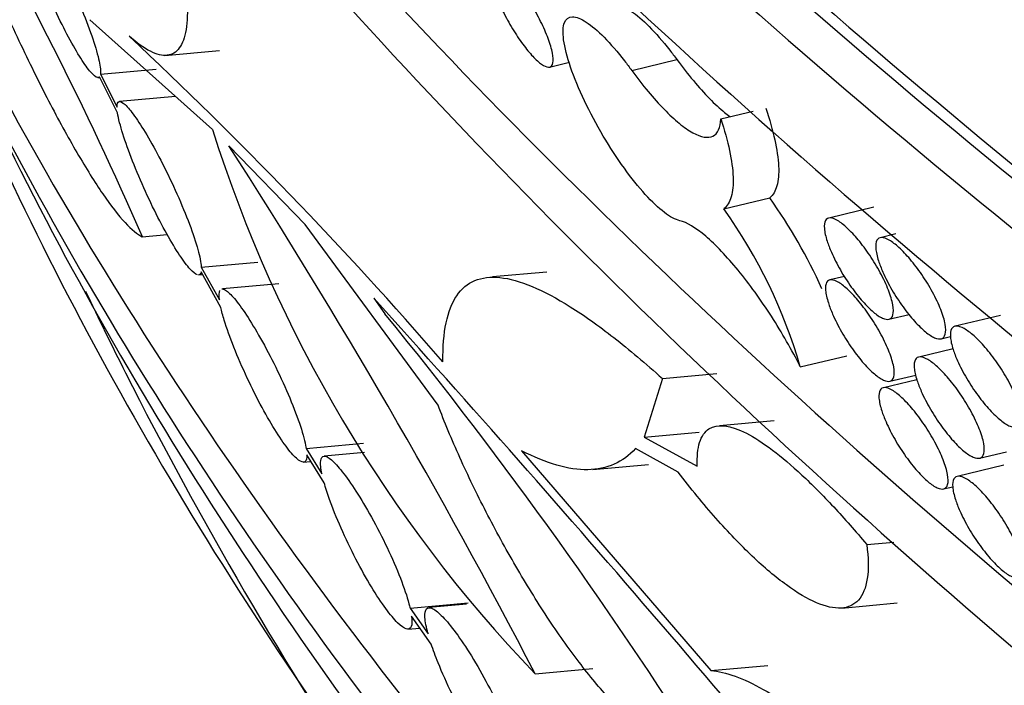
# Model space of a CAD drawing. Units: millimetres. Extents: x 0 to 835, y 0 to 1165.
# Drawn here: x 104 to 113, y 179 to 185 of the extents above; entities that cross this region are included whole.
import ezdxf
from ezdxf import colors
from ezdxf.entities.mleader import LeaderData, LeaderLine
from ezdxf.math import Vec2, Vec3

# ---------------------------------------------------------------- set-up
doc = ezdxf.new("R2010")
doc.units = ezdxf.units.MM
doc.layers.add('DV7_Défaut', color=7, linetype='Continuous')
doc.layers.add('Défaut', color=7, linetype='Continuous')

# ---------------------------------------------------------------- blocks, each defined once
blk = doc.blocks.new('_DOT')
at = {"color": 0}
blk.add_line((0, 0), (-1, 0), dxfattribs=at)
at = {"color": 0, "const_width": 0.333}
blk.add_lwpolyline([(-0.1665, 0, 1), (0.1665, 0, 1)], format="xyb", close=True, dxfattribs=at)
blk = doc.blocks.new('SE6')
at = {"layer": 'DV7_Défaut', "color": 7, "linetype": 'Continuous'}
for p, q in [((106.0502, 184.009), (104.9614, 184.9848)), ((105.6268, 184.6661), (106.1131, 184.7105)), ((109.0478, 184.5639), (109.2231, 184.6058)), ((109.7774, 184.5335), (110.1794, 184.6296)), ((105.0562, 184.4994), (105.551, 184.5446)), ((105.0562, 184.4994), (105.2027, 184.2075)), ((105.0332, 184.4692), (105.0498, 184.4707)), ((105.2075, 184.156), (105.0475, 184.4752)), ((105.7211, 184.3031), (105.2256, 184.2578)), ((110.5684, 184.1035), (110.8555, 184.1722)), ((106.8756, 183.1627), (106.196, 183.8641)), ((110.5968, 183.3025), (111.0039, 183.3998)), ((111.9308, 183.3172), (111.5289, 183.2211)), ((108.0556, 181.5582), (106.8756, 183.1627)), ((105.4275, 183.0549), (105.6474, 183.075)), ((112.1255, 183.079), (111.987, 183.0459)), ((105.9518, 182.7837), (106.4547, 182.8296)), ((106.1248, 182.4264), (105.9499, 182.7428)), ((105.9518, 182.7837), (106.1126, 182.4931)), ((109.0227, 182.741), (108.5388, 182.6967)), ((105.9253, 182.7151), (105.9633, 182.7186)), ((111.6688, 182.7016), (111.5394, 182.6707)), ((106.6421, 182.6371), (106.1391, 182.5911)), ((107.4843, 182.5082), (107.5842, 182.3703)), ((112.0636, 182.3208), (112.2426, 182.3636)), ((113.0554, 182.3552), (112.652, 182.2587)), ((112.5274, 182.1469), (112.6107, 182.1669)), ((112.6332, 182.0574), (112.3291, 181.9846)), ((111.2757, 181.8978), (111.6905, 181.997)), ((110.0507, 181.7937), (109.8869, 181.2734)), ((110.0507, 181.7937), (110.5339, 181.8379)), ((112.3119, 181.7836), (112.0144, 181.7125)), ((112.0719, 181.7698), (112.3028, 181.825)), ((111.0431, 181.4189), (110.5586, 181.3746)), ((109.8869, 181.2734), (110.3756, 181.3181)), ((109.8869, 181.2734), (110.36, 181.0153)), ((106.8842, 181.1723), (107.3942, 181.219)), ((106.8842, 181.1723), (107.0238, 180.9463)), ((110.189, 180.9622), (109.8107, 181.1711)), ((107.0436, 180.8662), (106.8897, 181.1155)), ((107.4018, 181.1368), (107.0423, 181.1039)), ((108.7988, 181.1515), (110.4813, 179.1967)), ((112.87, 181.0858), (113.1085, 181.1428)), ((106.8583, 181.0502), (106.9261, 181.0564)), ((109.4328, 180.9854), (109.9264, 181.0305)), ((113.0859, 181.0225), (112.6714, 180.9234)), ((112.5497, 180.8123), (112.6312, 180.8318)), ((111.8662, 180.3179), (112.108, 180.34)), ((107.8069, 179.7528), (108.323, 179.8)), ((108.3075, 179.7866), (107.9779, 179.7564)), ((111.644, 179.7528), (112.1378, 179.798)), ((107.8069, 179.7528), (107.9668, 179.5248)), ((107.9948, 179.4326), (107.8203, 179.6816)), ((107.7875, 179.5654), (107.8949, 179.5752)), ((110.4813, 179.1967), (110.9858, 179.2428)), ((108.9188, 179.1681), (109.4324, 179.215))]:
    blk.add_line(p, q, dxfattribs=at)
for centre, radius, start, end in [((75.8462, 170.1796), 32.2619, 23.52096, 30.11494), ((78.9327, 156.6378), 38.6138, 40.94496, 46.91403), ((117.8962, 187.7581), 12.4251, 197.5621, 223.73699), ((57.0228, 152.215), 58.4779, 27.445814, 32.76629), ((107.1467, 180.6427), 4.7413, 24.28621, 35.55756), ((106.7766, 180.5898), 4.6854, 16.21096, 35.37809), ((-1.63, 83.7777), 147.1518, 39.132378, 42.139908), ((75.406, 156.2151), 41.4673, 32.11011, 39.10503)]:
    blk.add_arc(centre, radius, start, end, dxfattribs=at)
for points in [[(108.0707, 228.1355), (110.4959, 229.5357), (116.0468, 231.9315), (126.1575, 234.1742), (137.6655, 234.979), (150.1289, 234.314), (163.0685, 232.2042), (175.986, 228.7304), (188.384, 224.0258), (199.7857, 218.2715), (209.7525, 211.6887), (217.9009, 204.5307), (223.9179, 197.0728), (227.5722, 189.6022), (228.7239, 182.4064), (227.33, 175.7623), (223.4455, 169.9248), (217.221, 165.1176), (208.8947, 161.5239), (198.7839, 159.2812), (187.2759, 158.4764), (174.8125, 159.1414), (161.8729, 161.2511), (148.9555, 164.725), (136.5574, 169.4295), (125.1557, 175.1839), (115.1889, 181.7666), (107.0405, 188.9247), (101.0235, 196.3826), (97.3693, 203.8532), (96.2175, 211.049), (97.6114, 217.6931), (101.4959, 223.5306), (105.6456, 226.7354), (108.0707, 228.1355)], [(109.4377, 227.5461), (107.1436, 226.2217), (103.2169, 223.1909), (99.5113, 217.632), (98.1651, 211.2438), (99.2776, 204.2665), (102.8397, 196.9783), (108.7315, 189.6733), (116.7308, 182.6454), (126.5267, 176.1752), (137.7333, 170.5196), (149.906, 165.9012), (162.5587, 162.4995), (175.1823, 160.4429), (187.2672, 159.8007), (198.3319, 160.5779), (207.9602, 162.7173), (215.8344, 166.118), (221.7245, 170.6642), (225.4301, 176.223), (226.7763, 182.6113), (225.6639, 189.5885), (222.1017, 196.8767), (216.2099, 204.1817), (208.2106, 211.2097), (198.4147, 217.6798), (187.2081, 223.3354), (175.0354, 227.9539), (162.3827, 231.3555), (149.7592, 233.4121), (137.6742, 234.0544), (126.6095, 233.2771), (116.9813, 231.1377), (111.7318, 228.8706), (109.4377, 227.5461)], [(97.4519, 203.5414), (98.2567, 201.0853), (100.7037, 196.0834), (106.7427, 188.5986), (114.9174, 181.4176), (124.9142, 174.815), (136.3503, 169.0433), (148.7881, 164.3237), (161.7522, 160.837), (174.7474, 158.7179), (187.2775, 158.049), (198.8635, 158.8586), (209.0592, 161.1194), (214.6632, 163.5379), (217.1114, 164.9514)], [(105.9499, 182.7428), (105.9464, 182.7257), (105.9388, 182.7164), (105.9276, 182.7154)], [(106.1126, 182.4931), (106.1076, 182.5325), (106.1089, 182.5612), (106.1167, 182.5768)]]:
    blk.add_open_spline(points, degree=3, dxfattribs=at)
for points, knots in [([(108.9373, 227.8351), (105.9296, 226.0985), (103.5656, 224.1004), (100.0091, 219.6471), (98.9024, 217.3018), (97.7568, 212.4546), (97.7366, 210.0402), (98.5228, 205.225), (99.3465, 202.8132), (101.6205, 198.1698), (103.0731, 195.9148), (106.5135, 191.5181), (108.5178, 189.3638), (115.1255, 183.2029), (120.3165, 179.4575), (129.18, 174.3355), (132.333, 172.7077), (138.8632, 169.7059), (142.2559, 168.3221), (149.308, 165.7989), (152.9675, 164.6597), (160.5932, 162.6625), (164.5695, 161.8059), (172.6212, 160.4883), (176.7248, 160.017), (185.1305, 159.5527), (189.344, 159.5665), (195.5774, 160.0528), (197.6605, 160.2955), (201.7273, 160.9547), (203.6997, 161.368), (207.5114, 162.377), (209.3658, 162.979), (212.8501, 164.3621), (214.4617, 165.1338), (217.4256, 166.8366), (218.7857, 167.7743), (221.2012, 169.7854), (222.2386, 170.8409), (224.0057, 173.0419), (224.7392, 174.1971), (225.8918, 176.5417), (226.3124, 177.7272), (227.173, 181.3175), (227.2064, 183.7833), (226.4269, 188.6009), (225.625, 190.9663), (223.356, 195.6271), (221.8801, 197.9228), (218.4468, 202.3152), (216.4803, 204.4323), (212.1027, 208.5259), (209.6824, 210.5093), (204.4511, 214.308), (201.6671, 216.1066), (195.7769, 219.5109), (192.6708, 221.1166), (186.1261, 224.129), (182.672, 225.5391), (175.5654, 228.0791), (171.8971, 229.2173), (164.3055, 231.2018), (160.36, 232.0523), (152.2566, 233.3759), (148.1517, 233.8429), (139.8124, 234.301), (135.541, 234.2866), (129.3182, 233.7974), (127.2649, 233.5573), (123.2068, 232.8988), (121.2025, 232.4782), (117.3893, 231.4657), (115.5629, 230.8715), (112.086, 229.4904), (110.4412, 228.7033), (108.9373, 227.8351)], [0, 0, 0, 0, 0.03125, 0.03125, 0.0625, 0.0625, 0.09375, 0.09375, 0.125, 0.125, 0.15625, 0.15625, 0.1875, 0.1875, 0.25, 0.25, 0.28125, 0.28125, 0.3125, 0.3125, 0.34375, 0.34375, 0.375, 0.375, 0.40625, 0.40625, 0.4375, 0.4375, 0.453125, 0.453125, 0.46875, 0.46875, 0.484375, 0.484375, 0.5, 0.5, 0.515625, 0.515625, 0.53125, 0.53125, 0.546875, 0.546875, 0.5625, 0.5625, 0.59375, 0.59375, 0.625, 0.625, 0.65625, 0.65625, 0.6875, 0.6875, 0.71875, 0.71875, 0.75, 0.75, 0.78125, 0.78125, 0.8125, 0.8125, 0.84375, 0.84375, 0.875, 0.875, 0.90625, 0.90625, 0.9375, 0.9375, 0.953125, 0.953125, 0.96875, 0.96875, 0.984375, 0.984375, 1, 1, 1, 1]), ([(98.5113, 218.8594), (98.292, 218.4375), (97.1218, 215.9514), (96.0936, 211.0493), (97.2479, 203.8396), (100.908, 196.3574), (106.9329, 188.8897), (115.0908, 181.7235), (125.0685, 175.1335), (136.4826, 169.3729), (148.895, 164.6629), (161.8293, 161.1844), (174.789, 159.0713), (187.2765, 158.4049), (198.8127, 159.2114), (208.9541, 161.4606), (214.5242, 163.8647), (216.9577, 165.2696)], [0, 0, 0, 0, 0.0146396, 0.0850225, 0.1554054, 0.2257883, 0.2961712, 0.3665541, 0.4369369, 0.5073198, 0.5777027, 0.6480856, 0.7184685, 0.7888514, 0.8592342, 0.9296171, 1, 1, 1, 1]), ([(97.856, 202.2895), (97.8672, 202.2549), (98.6723, 199.7802), (101.1224, 194.7711), (107.1325, 187.3215), (115.2729, 180.1706), (125.2303, 173.5939), (136.6214, 167.845), (149.0072, 163.1452), (161.9103, 159.6752), (174.8326, 157.5683), (187.2754, 156.9046), (198.7593, 157.7079), (208.8438, 159.945), (214.3783, 162.3338), (216.7963, 163.7298)], [0, 0, 0, 0, 0.0011801, 0.0844151, 0.1676501, 0.2508851, 0.3341201, 0.4173551, 0.50059, 0.583825, 0.66706, 0.750295, 0.83353, 0.916765, 1, 1, 1, 1]), ([(99.1303, 198.3442), (99.1413, 198.3103), (99.9316, 195.8811), (102.3402, 190.9541), (108.2664, 183.6071), (116.3068, 176.5434), (126.1496, 170.0422), (137.4099, 164.3595), (149.6446, 159.7174), (162.3701, 156.2959), (175.0806, 154.2246), (187.2696, 153.5761), (198.4562, 154.3609), (208.2172, 156.5288), (213.5496, 158.8313), (215.8797, 160.1765)], [0, 0, 0, 0, 0.00118, 0.084415, 0.16765, 0.250885, 0.33412, 0.417355, 0.50059, 0.583825, 0.66706, 0.750295, 0.83353, 0.916765, 1, 1, 1, 1]), ([(99.2196, 198.1375), (99.9992, 196.0197), (102.3414, 191.4141), (108.0397, 184.35), (116.1, 177.2688), (125.9658, 170.7526), (137.2522, 165.0566), (149.5171, 160.4029), (162.2781, 156.9717), (175.031, 154.8934), (187.2708, 154.2418), (198.5169, 155.0303), (208.3425, 157.212), (213.7153, 159.5318), (216.063, 160.8872)], [0, 0, 0, 0, 0.0737978, 0.157998, 0.2421982, 0.3263984, 0.4105986, 0.4947988, 0.578999, 0.6631992, 0.7473994, 0.8315996, 0.9157998, 1, 1, 1, 1]), ([(101.9841, 189.5244), (102.0395, 189.3404), (102.816, 186.8703), (105.2034, 181.9802), (110.9323, 174.8741), (118.7376, 168.0155), (128.311, 161.692), (139.2637, 156.1647), (151.1432, 151.6584), (163.4512, 148.3508), (175.6635, 146.3634), (187.2558, 145.7507), (197.7437, 146.492), (206.7439, 148.4971), (211.6012, 150.5966), (213.7246, 151.8226)], [0, 0, 0, 0, 0.006677, 0.089454, 0.172231, 0.255008, 0.337785, 0.420561, 0.503338, 0.586115, 0.668892, 0.751669, 0.834446, 0.917223, 1, 1, 1, 1]), ([(102.3812, 188.2795), (102.3917, 188.2472), (103.1442, 185.9341), (105.447, 181.2168), (111.1591, 174.1312), (118.9444, 167.2901), (128.4949, 160.9816), (139.4214, 155.4676), (151.2707, 150.9728), (163.5432, 147.6749), (175.7131, 145.6947), (187.2546, 145.085), (197.6831, 145.8226), (206.6186, 147.8139), (211.4355, 149.8961), (213.5413, 151.112)], [0, 0, 0, 0, 0.001178, 0.084413, 0.167648, 0.250883, 0.334119, 0.417354, 0.500589, 0.583824, 0.667059, 0.750294, 0.83353, 0.916765, 1, 1, 1, 1]), ([(102.746, 187.5026), (102.7564, 187.4704), (103.5047, 185.1702), (105.7957, 180.4763), (111.4838, 173.4201), (119.2404, 166.6039), (128.7581, 160.3171), (139.6472, 154.822), (151.4531, 150.3438), (163.6749, 147.0597), (175.7841, 145.0897), (187.2529, 144.4843), (197.5963, 145.2167), (206.4392, 147.1881), (211.1982, 149.2457), (213.2789, 150.447)], [0, 0, 0, 0, 0.001182, 0.084417, 0.167651, 0.250886, 0.334121, 0.417356, 0.500591, 0.583826, 0.667061, 0.750295, 0.83353, 0.916765, 1, 1, 1, 1]), ([(103.0009, 186.7132), (103.0112, 186.6812), (103.7566, 184.3903), (106.0392, 179.7129), (111.7105, 172.6772), (119.4472, 165.8785), (128.9419, 159.6067), (139.8049, 154.1249), (151.5806, 149.6582), (163.7668, 146.3839), (175.8337, 144.4209), (187.2518, 143.8186), (197.5357, 144.5473), (206.3139, 146.5049), (211.0325, 148.5452), (213.0956, 149.7363)], [0, 0, 0, 0, 0.001178, 0.084413, 0.167648, 0.250883, 0.334119, 0.417354, 0.500589, 0.583824, 0.667059, 0.750294, 0.83353, 0.916765, 1, 1, 1, 1]), ([(103.5671, 186.5983), (103.6448, 186.3955), (103.7252, 186.1922), (103.8918, 185.785), (103.9789, 185.5789), (104.1543, 185.1784), (104.2423, 184.9846), (104.4192, 184.6102), (104.5087, 184.4287), (104.681, 184.0958), (104.7648, 183.9423), (104.9276, 183.6624), (105.005, 183.5389), (105.1479, 183.3312), (105.2147, 183.2451), (105.3332, 183.1167), (105.3845, 183.0744), (105.4275, 183.0549)], [0, 0, 0, 0, 0.125, 0.125, 0.25, 0.25, 0.375, 0.375, 0.5, 0.5, 0.625, 0.625, 0.75, 0.75, 0.875, 0.875, 1, 1, 1, 1]), ([(105.5573, 186.4186), (105.6648, 186.0681), (105.7409, 185.7624), (105.8071, 185.3737), (105.8208, 185.2567), (105.831, 185.0547), (105.8277, 184.9687), (105.8045, 184.8271), (105.7842, 184.7714), (105.7282, 184.6948), (105.6926, 184.6732), (105.6068, 184.6632), (105.5562, 184.6749), (105.442, 184.7321), (105.3788, 184.7772), (105.3096, 184.8386)], [0, 0, 0, 0, 0.25, 0.25, 0.375, 0.375, 0.5, 0.5, 0.625, 0.625, 0.75, 0.75, 0.875, 0.875, 1, 1, 1, 1]), ([(104.3375, 185.9953), (104.3418, 186.0131), (104.3525, 186.0181), (104.3687, 186.0097), (104.3848, 186.0014), (104.4069, 185.9795), (104.433, 185.9464), (104.4593, 185.9129), (104.4905, 185.867), (104.5238, 185.8127), (104.5586, 185.7561), (104.5968, 185.6889), (104.6353, 185.6166), (104.6759, 185.5403), (104.718, 185.4562), (104.7583, 185.371), (104.8003, 185.282), (104.8415, 185.1893), (104.8784, 185.1003), (104.9158, 185.0103), (104.9499, 184.9216), (104.9774, 184.842), (105.0042, 184.7647), (105.0255, 184.6938), (105.0391, 184.6365), (105.052, 184.5823), (105.0582, 184.5386), (105.057, 184.5102), (105.0569, 184.5063), (105.0566, 184.5027), (105.0562, 184.4994)], [0, 0, 0, 0, 0.10112, 0.10112, 0.10112, 0.202178, 0.202178, 0.202178, 0.304314, 0.304314, 0.304314, 0.41095, 0.41095, 0.41095, 0.523522, 0.523522, 0.523522, 0.641072, 0.641072, 0.641072, 0.760065, 0.760065, 0.760065, 0.875815, 0.875815, 0.875815, 0.985286, 0.985286, 0.985286, 1, 1, 1, 1]), ([(105.0475, 184.4752), (105.0385, 184.465), (105.0232, 184.4683), (105.0029, 184.4847), (104.9826, 184.501), (104.9568, 184.5308), (104.9278, 184.5712), (104.8981, 184.6124), (104.8643, 184.6657), (104.8291, 184.7266), (104.7922, 184.7904), (104.7527, 184.8642), (104.7137, 184.942), (104.6728, 185.0236), (104.6312, 185.1119), (104.5923, 185.1999), (104.5521, 185.2905), (104.5135, 185.3833), (104.4797, 185.4705), (104.446, 185.5576), (104.416, 185.6417), (104.3928, 185.715), (104.3703, 185.7858), (104.3534, 185.8485), (104.344, 185.8968), (104.3392, 185.9215), (104.3363, 185.9428), (104.3354, 185.9601)], [0, 0, 0, 0, 0.108667, 0.108667, 0.108667, 0.217189, 0.217189, 0.217189, 0.327938, 0.327938, 0.327938, 0.444064, 0.444064, 0.444064, 0.56588, 0.56588, 0.56588, 0.691476, 0.691476, 0.691476, 0.817074, 0.817074, 0.817074, 0.938563, 0.938563, 0.938563, 1, 1, 1, 1]), ([(108.5442, 185.27), (108.5307, 185.3124), (108.5218, 185.3507), (108.5184, 185.3816), (108.515, 185.4126), (108.5169, 185.4371), (108.5244, 185.4527), (108.5316, 185.4678), (108.5442, 185.4749), (108.5612, 185.4731), (108.5776, 185.4715), (108.5986, 185.4615), (108.6223, 185.4442), (108.6459, 185.427), (108.6728, 185.4021), (108.7009, 185.3717), (108.7294, 185.3408), (108.7599, 185.3033), (108.79, 185.2623), (108.8212, 185.2199), (108.8527, 185.1726), (108.8822, 185.1242), (108.9128, 185.0739), (108.942, 185.021), (108.9676, 184.9698), (108.9937, 184.9172), (109.0168, 184.8649), (109.0346, 184.8172), (109.0524, 184.7695), (109.0656, 184.7251), (109.0728, 184.688), (109.0797, 184.6519), (109.0812, 184.6218), (109.0767, 184.6006), (109.0725, 184.5803), (109.0627, 184.5676), (109.0482, 184.564), (109.0341, 184.5605), (109.0153, 184.5653), (108.9932, 184.578), (108.9715, 184.5904), (108.946, 184.6109), (108.919, 184.6376), (108.8917, 184.6645), (108.862, 184.6985), (108.8324, 184.7366), (108.8017, 184.776), (108.7703, 184.8208), (108.7406, 184.8675), (108.7096, 184.916), (108.6795, 184.9678), (108.6527, 185.0189), (108.625, 185.0715), (108.5999, 185.1247), (108.5795, 185.1742), (108.5657, 185.2077), (108.5537, 185.2401), (108.5442, 185.27)], [0, 0, 0, 0, 0.054162, 0.054162, 0.054162, 0.108436, 0.108436, 0.108436, 0.161054, 0.161054, 0.161054, 0.211947, 0.211947, 0.211947, 0.262379, 0.262379, 0.262379, 0.31374, 0.31374, 0.31374, 0.367035, 0.367035, 0.367035, 0.422521, 0.422521, 0.422521, 0.479509, 0.479509, 0.479509, 0.53653, 0.53653, 0.53653, 0.592014, 0.592014, 0.592014, 0.645182, 0.645182, 0.645182, 0.696412, 0.696412, 0.696412, 0.746885, 0.746885, 0.746885, 0.797955, 0.797955, 0.797955, 0.850671, 0.850671, 0.850671, 0.905465, 0.905465, 0.905465, 0.961967, 0.961967, 0.961967, 1, 1, 1, 1]), ([(109.6338, 185.1037), (109.6397, 185.1051), (109.6461, 185.1058), (109.6528, 185.1059), (109.685, 185.1059), (109.7266, 185.0896), (109.7742, 185.0585), (109.8213, 185.0277), (109.8756, 184.9815), (109.9325, 184.9242), (109.9906, 184.8656), (110.053, 184.7939), (110.1148, 184.7149), (110.1364, 184.6874), (110.158, 184.6589), (110.1794, 184.6296)], [0, 0, 0, 0, 0.0589836, 0.0589836, 0.0589836, 0.3400129, 0.3400129, 0.3400129, 0.6182357, 0.6182357, 0.6182357, 0.9022183, 0.9022183, 0.9022183, 1, 1, 1, 1]), ([(110.2048, 183.1971), (110.1664, 183.2058), (110.1192, 183.2312), (110.0673, 183.2709), (110.0154, 183.3106), (109.9574, 183.3656), (109.898, 183.4312), (109.8374, 183.498), (109.7737, 183.5776), (109.712, 183.6633), (109.6477, 183.7524), (109.5838, 183.8505), (109.5249, 183.95), (109.464, 184.0529), (109.4068, 184.16), (109.358, 184.2626), (109.3083, 184.3671), (109.2658, 184.4698), (109.2342, 184.5619), (109.2029, 184.6533), (109.1815, 184.737), (109.1724, 184.805), (109.1635, 184.8707), (109.166, 184.9238), (109.1799, 184.9586), (109.1933, 184.992), (109.2177, 185.0097), (109.2512, 185.0098), (109.2836, 185.0099), (109.3254, 184.9937), (109.3731, 184.9625), (109.4204, 184.9317), (109.4748, 184.8854), (109.5317, 184.8279), (109.5898, 184.7692), (109.6522, 184.6972), (109.7139, 184.618), (109.7351, 184.5907), (109.7563, 184.5625), (109.7774, 184.5335)], [0, 0, 0, 0, 0.077945, 0.077945, 0.077945, 0.155785, 0.155785, 0.155785, 0.235233, 0.235233, 0.235233, 0.317894, 0.317894, 0.317894, 0.403573, 0.403573, 0.403573, 0.490846, 0.490846, 0.490846, 0.577439, 0.577439, 0.577439, 0.66121, 0.66121, 0.66121, 0.741306, 0.741306, 0.741306, 0.81862, 0.81862, 0.81862, 0.895231, 0.895231, 0.895231, 0.973422, 0.973422, 0.973422, 1, 1, 1, 1]), ([(110.1794, 184.6296), (110.2767, 184.4967), (110.3746, 184.3793), (110.5147, 184.2365), (110.5595, 184.1951), (110.6187, 184.1469), (110.6347, 184.1345), (110.6503, 184.1232)], [0, 0, 0, 0, 0.5918831, 0.5918831, 0.8878246, 0.8878246, 1, 1, 1, 1]), ([(109.7774, 184.5335), (109.8743, 184.4004), (109.9719, 184.2829), (110.1116, 184.14), (110.1564, 184.0986), (110.2422, 184.0287), (110.2834, 184.0002), (110.3951, 183.9386), (110.457, 183.9281), (110.5418, 183.9706), (110.5656, 184.0235), (110.5684, 184.1035)], [0, 0, 0, 0, 0.25, 0.25, 0.375, 0.375, 0.5, 0.5, 0.75, 0.75, 1, 1, 1, 1]), ([(105.2027, 184.2075), (105.2025, 184.2364), (105.2087, 184.2534), (105.2209, 184.257), (105.2331, 184.2607), (105.2517, 184.251), (105.2749, 184.2291), (105.2983, 184.2071), (105.327, 184.1723), (105.3587, 184.1279), (105.3917, 184.0818), (105.4286, 184.0242), (105.4667, 183.9599), (105.507, 183.8919), (105.5496, 183.8147), (105.5913, 183.7343), (105.6352, 183.6495), (105.6792, 183.5589), (105.7198, 183.4696), (105.7615, 183.378), (105.8007, 183.2851), (105.8339, 183.199), (105.8666, 183.1142), (105.8945, 183.0336), (105.9145, 182.9648), (105.9335, 182.8997), (105.9459, 182.8434), (105.9504, 182.8018), (105.951, 182.7954), (105.9515, 182.7894), (105.9518, 182.7837)], [0, 0, 0, 0, 0.100384, 0.100384, 0.100384, 0.200761, 0.200761, 0.200761, 0.30147, 0.30147, 0.30147, 0.406061, 0.406061, 0.406061, 0.516736, 0.516736, 0.516736, 0.633426, 0.633426, 0.633426, 0.753227, 0.753227, 0.753227, 0.87119, 0.87119, 0.87119, 0.983058, 0.983058, 0.983058, 1, 1, 1, 1]), ([(105.9178, 182.7163), (105.9012, 182.7205), (105.8785, 182.7382), (105.8518, 182.7674), (105.8247, 182.7971), (105.7929, 182.8393), (105.7588, 182.8905), (105.7231, 182.9441), (105.6841, 183.0088), (105.6447, 183.0793), (105.6032, 183.1537), (105.5602, 183.2366), (105.519, 183.3214), (105.4761, 183.4096), (105.4339, 183.5024), (105.3958, 183.5922), (105.3573, 183.6829), (105.3219, 183.7732), (105.2929, 183.8548), (105.2645, 183.9344), (105.2413, 184.0082), (105.2259, 184.0688), (105.2176, 184.1016), (105.2113, 184.131), (105.2075, 184.156)], [0, 0, 0, 0, 0.120158, 0.120158, 0.120158, 0.242095, 0.242095, 0.242095, 0.369849, 0.369849, 0.369849, 0.50466, 0.50466, 0.50466, 0.645134, 0.645134, 0.645134, 0.787286, 0.787286, 0.787286, 0.925942, 0.925942, 0.925942, 1, 1, 1, 1]), ([(110.9687, 184.1993), (111.0029, 184.0978), (111.0296, 184.0038), (111.0678, 183.831), (111.0794, 183.7513), (111.0859, 183.6136), (111.0811, 183.5552), (111.0549, 183.46), (111.0334, 183.4234), (111.0039, 183.3998)], [0, 0, 0, 0, 0.25, 0.25, 0.5, 0.5, 0.75, 0.75, 1, 1, 1, 1]), ([(110.5684, 184.1035), (110.602, 184.0018), (110.628, 183.9077), (110.6649, 183.7345), (110.6759, 183.6547), (110.6813, 183.5167), (110.6759, 183.4582), (110.6487, 183.3628), (110.6267, 183.3262), (110.5968, 183.3025)], [0, 0, 0, 0, 0.25, 0.25, 0.5, 0.5, 0.75, 0.75, 1, 1, 1, 1]), ([(111.2757, 181.8978), (111.2003, 182.0485), (111.1134, 182.2005), (110.9714, 182.4211), (110.923, 182.4921), (110.8242, 182.629), (110.7732, 182.6954), (110.6235, 182.8782), (110.5241, 182.9828), (110.3466, 183.1345), (110.267, 183.1829), (110.2048, 183.1971)], [0, 0, 0, 0, 0.25, 0.25, 0.375, 0.375, 0.5, 0.5, 0.75, 0.75, 1, 1, 1, 1]), ([(111.5143, 183.016), (111.501, 183.0576), (111.4925, 183.0955), (111.4899, 183.1265), (111.4872, 183.1575), (111.4904, 183.1824), (111.4993, 183.1987), (111.5079, 183.2144), (111.5222, 183.2225), (111.5409, 183.2222), (111.5592, 183.2219), (111.5821, 183.2136), (111.6078, 183.1983), (111.6336, 183.1829), (111.6629, 183.16), (111.6932, 183.1316), (111.7246, 183.1023), (111.758, 183.0663), (111.7909, 183.0267), (111.8253, 182.9851), (111.8601, 182.9384), (111.8925, 182.8903), (111.9263, 182.84), (111.9585, 182.7868), (111.9865, 182.7349), (112.015, 182.6818), (112.04, 182.6287), (112.059, 182.58), (112.0778, 182.5319), (112.0914, 182.4868), (112.0982, 182.449), (112.1047, 182.4128), (112.1052, 182.3822), (112.0994, 182.3604), (112.0939, 182.3397), (112.0826, 182.3263), (112.0663, 182.3215), (112.0506, 182.3169), (112.0299, 182.3202), (112.0059, 182.331), (111.9821, 182.3418), (111.9544, 182.3603), (111.9251, 182.3849), (111.8951, 182.4102), (111.8627, 182.4424), (111.8303, 182.479), (111.7965, 182.5172), (111.7619, 182.5611), (111.7292, 182.6072), (111.6949, 182.6555), (111.6617, 182.7074), (111.6322, 182.7589), (111.6018, 182.8119), (111.5745, 182.8659), (111.5524, 182.9163), (111.5373, 182.9511), (111.5244, 182.9848), (111.5143, 183.016)], [0, 0, 0, 0, 0.052991, 0.052991, 0.052991, 0.106112, 0.106112, 0.106112, 0.157394, 0.157394, 0.157394, 0.207208, 0.207208, 0.207208, 0.257226, 0.257226, 0.257226, 0.308968, 0.308968, 0.308968, 0.363314, 0.363314, 0.363314, 0.420149, 0.420149, 0.420149, 0.478203, 0.478203, 0.478203, 0.535453, 0.535453, 0.535453, 0.590193, 0.590193, 0.590193, 0.642059, 0.642059, 0.642059, 0.692078, 0.692078, 0.692078, 0.741919, 0.741919, 0.741919, 0.793138, 0.793138, 0.793138, 0.846729, 0.846729, 0.846729, 0.902823, 0.902823, 0.902823, 0.960524, 0.960524, 0.960524, 1, 1, 1, 1]), ([(111.9708, 182.8404), (111.9575, 182.8818), (111.949, 182.9197), (111.9465, 182.9507), (111.944, 182.9817), (111.9473, 183.0066), (111.9565, 183.023), (111.9653, 183.0388), (111.9798, 183.0471), (111.9988, 183.047), (112.0173, 183.0469), (112.0405, 183.039), (112.0665, 183.024), (112.0927, 183.0089), (112.1223, 182.9863), (112.153, 182.9582), (112.1849, 182.9291), (112.2187, 182.8934), (112.252, 182.854), (112.287, 182.8126), (112.3223, 182.766), (112.3552, 182.7179), (112.3896, 182.6676), (112.4223, 182.6143), (112.4507, 182.5623), (112.4796, 182.5092), (112.5049, 182.4559), (112.5241, 182.407), (112.5431, 182.3589), (112.5567, 182.3137), (112.5635, 182.2758), (112.5699, 182.2396), (112.5703, 182.209), (112.5643, 182.187), (112.5586, 182.1663), (112.547, 182.1527), (112.5305, 182.1478), (112.5146, 182.143), (112.4936, 182.146), (112.4693, 182.1566), (112.4451, 182.1671), (112.4171, 182.1853), (112.3875, 182.2095), (112.3571, 182.2345), (112.3242, 182.2665), (112.2914, 182.3028), (112.2571, 182.3408), (112.222, 182.3846), (112.1887, 182.4306), (112.1539, 182.4788), (112.1202, 182.5308), (112.0902, 182.5824), (112.0594, 182.6354), (112.0317, 182.6895), (112.0094, 182.7401), (111.994, 182.7751), (111.9809, 182.809), (111.9708, 182.8404)], [0, 0, 0, 0, 0.052787, 0.052787, 0.052787, 0.105706, 0.105706, 0.105706, 0.156766, 0.156766, 0.156766, 0.206409, 0.206409, 0.206409, 0.256369, 0.256369, 0.256369, 0.308182, 0.308182, 0.308182, 0.36271, 0.36271, 0.36271, 0.419773, 0.419773, 0.419773, 0.478001, 0.478001, 0.478001, 0.535277, 0.535277, 0.535277, 0.589881, 0.589881, 0.589881, 0.641526, 0.641526, 0.641526, 0.69135, 0.69135, 0.69135, 0.741095, 0.741095, 0.741095, 0.792349, 0.792349, 0.792349, 0.846094, 0.846094, 0.846094, 0.902409, 0.902409, 0.902409, 0.960308, 0.960308, 0.960308, 1, 1, 1, 1]), ([(108.0993, 181.9427), (108.0963, 182.2078), (108.1366, 182.4028), (108.2642, 182.5924), (108.3185, 182.6381), (108.4471, 182.6919), (108.5217, 182.7007), (108.6913, 182.683), (108.7868, 182.6564), (108.997, 182.5685), (109.1103, 182.5079), (109.3526, 182.3556), (109.4817, 182.264), (109.7556, 182.0505), (109.9004, 181.9286), (110.0507, 181.7937)], [0, 0, 0, 0, 0.25, 0.25, 0.375, 0.375, 0.5, 0.5, 0.625, 0.625, 0.75, 0.75, 0.875, 0.875, 1, 1, 1, 1]), ([(111.5254, 182.4657), (111.5121, 182.5073), (111.5036, 182.5452), (111.5009, 182.5762), (111.4982, 182.6072), (111.5013, 182.6321), (111.5101, 182.6483), (111.5187, 182.664), (111.5328, 182.672), (111.5515, 182.6716), (111.5696, 182.6713), (111.5924, 182.6629), (111.618, 182.6475), (111.6437, 182.632), (111.6728, 182.609), (111.703, 182.5805), (111.7343, 182.551), (111.7675, 182.5149), (111.8002, 182.4753), (111.8344, 182.4336), (111.869, 182.3869), (111.9012, 182.3388), (111.9348, 182.2885), (111.9668, 182.2353), (111.9946, 182.1834), (112.023, 182.1304), (112.0479, 182.0773), (112.0668, 182.0286), (112.0855, 181.9806), (112.0991, 181.9355), (112.1059, 181.8977), (112.1125, 181.8616), (112.113, 181.831), (112.1073, 181.8092), (112.1019, 181.7885), (112.0906, 181.7752), (112.0744, 181.7705), (112.0588, 181.7659), (112.0382, 181.7693), (112.0144, 181.7802), (111.9906, 181.7911), (111.9631, 181.8098), (111.934, 181.8345), (111.9041, 181.8598), (111.8718, 181.8922), (111.8397, 181.9289), (111.806, 181.9672), (111.7717, 182.0111), (111.7391, 182.0573), (111.705, 182.1055), (111.672, 182.1575), (111.6427, 182.2089), (111.6125, 182.2619), (111.5853, 182.3158), (111.5634, 182.3662), (111.5483, 182.4009), (111.5354, 182.4346), (111.5254, 182.4657)], [0, 0, 0, 0, 0.053067, 0.053067, 0.053067, 0.106264, 0.106264, 0.106264, 0.15763, 0.15763, 0.15763, 0.207509, 0.207509, 0.207509, 0.25755, 0.25755, 0.25755, 0.309265, 0.309265, 0.309265, 0.363542, 0.363542, 0.363542, 0.420292, 0.420292, 0.420292, 0.47828, 0.47828, 0.47828, 0.53552, 0.53552, 0.53552, 0.590311, 0.590311, 0.590311, 0.642259, 0.642259, 0.642259, 0.692353, 0.692353, 0.692353, 0.74223, 0.74223, 0.74223, 0.793437, 0.793437, 0.793437, 0.846971, 0.846971, 0.846971, 0.902981, 0.902981, 0.902981, 0.960607, 0.960607, 0.960607, 1, 1, 1, 1]), ([(104.9234, 182.5695), (105.0384, 182.3275), (105.1566, 182.0863), (105.938, 180.537), (106.6905, 179.2488), (107.5278, 177.9806)], [0, 0, 0, 0, 0.155278, 0.155278, 1, 1, 1, 1]), ([(106.1356, 182.5907), (106.1422, 182.5913), (106.1501, 182.5893), (106.1591, 182.5847), (106.179, 182.5746), (106.2048, 182.5514), (106.2344, 182.5176), (106.2649, 182.4828), (106.3001, 182.4358), (106.3372, 182.3808), (106.3765, 182.3226), (106.4189, 182.2539), (106.4612, 182.1803), (106.5062, 182.102), (106.5523, 182.0161), (106.5959, 181.929), (106.6412, 181.8385), (106.6851, 181.7443), (106.7237, 181.6543), (106.7623, 181.5643), (106.7968, 181.4759), (106.8236, 181.3973), (106.8492, 181.3222), (106.8685, 181.2539), (106.8793, 181.1995), (106.8812, 181.1901), (106.8828, 181.181), (106.8842, 181.1723)], [0, 0, 0, 0, 0.053084, 0.053084, 0.053084, 0.170778, 0.170778, 0.170778, 0.29207, 0.29207, 0.29207, 0.420434, 0.420434, 0.420434, 0.556899, 0.556899, 0.556899, 0.699034, 0.699034, 0.699034, 0.841104, 0.841104, 0.841104, 0.976784, 0.976784, 0.976784, 1, 1, 1, 1]), ([(106.8897, 181.1155), (106.8902, 181.0829), (106.8839, 181.0618), (106.8715, 181.0539), (106.859, 181.0461), (106.84, 181.0513), (106.8163, 181.0688), (106.7923, 181.0865), (106.7629, 181.117), (106.7306, 181.1575), (106.6968, 181.1998), (106.6589, 181.2541), (106.6199, 181.3157), (106.5786, 181.3809), (106.5349, 181.4561), (106.4921, 181.5353), (106.4471, 181.6186), (106.4019, 181.7086), (106.36, 181.7982), (106.3171, 181.8899), (106.2764, 181.9837), (106.2415, 182.0715), (106.2072, 182.1581), (106.1774, 182.2413), (106.1554, 182.3132), (106.1427, 182.3545), (106.1323, 182.3927), (106.1248, 182.4264)], [0, 0, 0, 0, 0.106228, 0.106228, 0.106228, 0.212418, 0.212418, 0.212418, 0.319382, 0.319382, 0.319382, 0.431072, 0.431072, 0.431072, 0.549468, 0.549468, 0.549468, 0.674154, 0.674154, 0.674154, 0.802032, 0.802032, 0.802032, 0.928162, 0.928162, 0.928162, 1, 1, 1, 1]), ([(112.6342, 182.0528), (112.6209, 182.0941), (112.6125, 182.1319), (112.6101, 182.1628), (112.6077, 182.1939), (112.6112, 182.2189), (112.6206, 182.2354), (112.6296, 182.2513), (112.6444, 182.2597), (112.6636, 182.2599), (112.6824, 182.26), (112.7059, 182.2524), (112.7322, 182.2377), (112.7587, 182.2229), (112.7887, 182.2007), (112.8198, 182.173), (112.8521, 182.1441), (112.8865, 182.1087), (112.9202, 182.0695), (112.9558, 182.0282), (112.9917, 181.9818), (113.0251, 181.9337), (113.06, 181.8834), (113.0932, 181.8301), (113.1221, 181.7779), (113.1514, 181.7247), (113.1771, 181.6713), (113.1965, 181.6222), (113.2156, 181.5741), (113.2293, 181.5288), (113.2361, 181.4907), (113.2425, 181.4545), (113.2427, 181.4238), (113.2365, 181.4018), (113.2306, 181.381), (113.2188, 181.3673), (113.202, 181.3621), (113.1858, 181.3572), (113.1645, 181.36), (113.14, 181.3702), (113.1155, 181.3804), (113.0871, 181.3983), (113.0572, 181.4222), (113.0263, 181.4469), (112.9929, 181.4786), (112.9597, 181.5146), (112.9248, 181.5525), (112.8892, 181.5961), (112.8554, 181.642), (112.82, 181.6902), (112.7857, 181.7422), (112.7553, 181.7938), (112.724, 181.8469), (112.6958, 181.9011), (112.6732, 181.952), (112.6576, 181.9871), (112.6444, 182.0213), (112.6342, 182.0528)], [0, 0, 0, 0, 0.052569, 0.052569, 0.052569, 0.105274, 0.105274, 0.105274, 0.1561, 0.1561, 0.1561, 0.205564, 0.205564, 0.205564, 0.255464, 0.255464, 0.255464, 0.307355, 0.307355, 0.307355, 0.362076, 0.362076, 0.362076, 0.419382, 0.419382, 0.419382, 0.477793, 0.477793, 0.477793, 0.535094, 0.535094, 0.535094, 0.589549, 0.589549, 0.589549, 0.64096, 0.64096, 0.64096, 0.690579, 0.690579, 0.690579, 0.740226, 0.740226, 0.740226, 0.791519, 0.791519, 0.791519, 0.845429, 0.845429, 0.845429, 0.90198, 0.90198, 0.90198, 0.960088, 0.960088, 0.960088, 1, 1, 1, 1]), ([(112.3129, 181.7791), (112.2995, 181.8205), (112.2911, 181.8584), (112.2886, 181.8894), (112.2861, 181.9204), (112.2894, 181.9453), (112.2986, 181.9617), (112.3074, 181.9775), (112.322, 181.9858), (112.341, 181.9857), (112.3595, 181.9857), (112.3827, 181.9778), (112.4087, 181.9628), (112.4349, 181.9477), (112.4646, 181.9252), (112.4953, 181.8971), (112.5272, 181.868), (112.5611, 181.8323), (112.5944, 181.793), (112.6295, 181.7515), (112.6648, 181.705), (112.6977, 181.6569), (112.7321, 181.6066), (112.7649, 181.5533), (112.7933, 181.5012), (112.8223, 181.4481), (112.8476, 181.3948), (112.8669, 181.3459), (112.8858, 181.2978), (112.8994, 181.2526), (112.9062, 181.2147), (112.9127, 181.1785), (112.913, 181.1478), (112.907, 181.1259), (112.9013, 181.1051), (112.8897, 181.0916), (112.8732, 181.0866), (112.8572, 181.0818), (112.8362, 181.0848), (112.8119, 181.0953), (112.7877, 181.1058), (112.7597, 181.124), (112.7301, 181.1482), (112.6996, 181.1732), (112.6666, 181.2052), (112.6338, 181.2414), (112.5995, 181.2795), (112.5643, 181.3232), (112.531, 181.3693), (112.4962, 181.4175), (112.4624, 181.4694), (112.4324, 181.521), (112.4016, 181.574), (112.3738, 181.6282), (112.3515, 181.6788), (112.3361, 181.7138), (112.323, 181.7477), (112.3129, 181.7791)], [0, 0, 0, 0, 0.052771, 0.052771, 0.052771, 0.105676, 0.105676, 0.105676, 0.156719, 0.156719, 0.156719, 0.206349, 0.206349, 0.206349, 0.256304, 0.256304, 0.256304, 0.308122, 0.308122, 0.308122, 0.362664, 0.362664, 0.362664, 0.419745, 0.419745, 0.419745, 0.477987, 0.477987, 0.477987, 0.535265, 0.535265, 0.535265, 0.589857, 0.589857, 0.589857, 0.641485, 0.641485, 0.641485, 0.691294, 0.691294, 0.691294, 0.741033, 0.741033, 0.741033, 0.792289, 0.792289, 0.792289, 0.846046, 0.846046, 0.846046, 0.902378, 0.902378, 0.902378, 0.960292, 0.960292, 0.960292, 1, 1, 1, 1]), ([(111.9997, 181.5073), (111.9863, 181.5489), (111.9778, 181.5868), (111.9752, 181.6178), (111.9725, 181.6488), (111.9757, 181.6737), (111.9847, 181.69), (111.9933, 181.7057), (112.0076, 181.7138), (112.0264, 181.7135), (112.0446, 181.7133), (112.0676, 181.7051), (112.0933, 181.6898), (112.1192, 181.6744), (112.1485, 181.6516), (112.1789, 181.6232), (112.2103, 181.5939), (112.2438, 181.5579), (112.2767, 181.5183), (112.3112, 181.4768), (112.346, 181.4301), (112.3784, 181.382), (112.4123, 181.3317), (112.4446, 181.2785), (112.4726, 181.2265), (112.5012, 181.1735), (112.5262, 181.1203), (112.5452, 181.0716), (112.564, 181.0235), (112.5776, 180.9784), (112.5844, 180.9406), (112.5909, 180.9044), (112.5914, 180.8738), (112.5856, 180.852), (112.5801, 180.8313), (112.5687, 180.8178), (112.5524, 180.813), (112.5367, 180.8084), (112.5159, 180.8117), (112.4919, 180.8225), (112.468, 180.8332), (112.4403, 180.8517), (112.4111, 180.8763), (112.381, 180.9015), (112.3485, 180.9337), (112.3161, 180.9702), (112.2822, 181.0085), (112.2476, 181.0524), (112.2148, 181.0985), (112.1805, 181.1467), (112.1472, 181.1986), (112.1176, 181.2502), (112.0872, 181.3031), (112.0598, 181.3571), (112.0378, 181.4076), (112.0226, 181.4424), (112.0097, 181.4762), (111.9997, 181.5073)], [0, 0, 0, 0, 0.05297, 0.05297, 0.05297, 0.106071, 0.106071, 0.106071, 0.15733, 0.15733, 0.15733, 0.207127, 0.207127, 0.207127, 0.257139, 0.257139, 0.257139, 0.308887, 0.308887, 0.308887, 0.363252, 0.363252, 0.363252, 0.42011, 0.42011, 0.42011, 0.478183, 0.478183, 0.478183, 0.535436, 0.535436, 0.535436, 0.590162, 0.590162, 0.590162, 0.642005, 0.642005, 0.642005, 0.692004, 0.692004, 0.692004, 0.741835, 0.741835, 0.741835, 0.793058, 0.793058, 0.793058, 0.846664, 0.846664, 0.846664, 0.902781, 0.902781, 0.902781, 0.960502, 0.960502, 0.960502, 1, 1, 1, 1]), ([(110.0357, 178.588), (109.9757, 178.6075), (109.9071, 178.6482), (109.7544, 178.7684), (109.67, 178.8485), (109.4953, 179.0378), (109.4027, 179.1495), (109.2158, 179.3952), (109.1217, 179.5288), (108.9317, 179.8172), (108.8381, 179.9689), (108.6566, 180.281), (108.5672, 180.4444), (108.4003, 180.7685), (108.3223, 180.9299), (108.1777, 181.251), (108.1121, 181.4085), (108.0556, 181.5582)], [0, 0, 0, 0, 0.125, 0.125, 0.25, 0.25, 0.375, 0.375, 0.5, 0.5, 0.625, 0.625, 0.75, 0.75, 0.875, 0.875, 1, 1, 1, 1]), ([(110.36, 181.0153), (110.3566, 181.1002), (110.3636, 181.1702), (110.3983, 181.281), (110.4266, 181.3219), (110.5395, 181.3949), (110.6548, 181.3791), (110.8673, 181.2705), (110.9458, 181.2198), (111.1115, 181.0948), (111.1986, 181.0207), (111.381, 180.851), (111.4763, 180.7551), (111.6688, 180.5485), (111.7667, 180.4372), (111.8662, 180.3179)], [0, 0, 0, 0, 0.125, 0.125, 0.25, 0.25, 0.5, 0.5, 0.625, 0.625, 0.75, 0.75, 0.875, 0.875, 1, 1, 1, 1]), ([(109.8107, 181.1711), (109.6991, 181.0475), (109.5564, 180.9861), (109.2169, 180.9801), (109.0184, 181.0366), (108.7988, 181.1515)], [0, 0, 0, 0, 0.5, 0.5, 1, 1, 1, 1]), ([(107.0238, 180.9463), (107.0137, 180.995), (107.0099, 181.0346), (107.013, 181.0613), (107.0161, 181.088), (107.0263, 181.1027), (107.0426, 181.1039), (107.0587, 181.1052), (107.0813, 181.0935), (107.1083, 181.0704), (107.1359, 181.0467), (107.1689, 181.0106), (107.2045, 180.9654), (107.2421, 180.9176), (107.2836, 180.8585), (107.3258, 180.7929), (107.371, 180.7228), (107.4182, 180.6435), (107.4638, 180.5611), (107.5119, 180.4743), (107.5596, 180.3816), (107.6029, 180.2905), (107.6468, 180.198), (107.6876, 180.1044), (107.721, 180.0183), (107.7534, 179.9352), (107.7799, 179.8565), (107.7975, 179.7904), (107.801, 179.7774), (107.8041, 179.7649), (107.8069, 179.7528)], [0, 0, 0, 0, 0.099805, 0.099805, 0.099805, 0.199737, 0.199737, 0.199737, 0.298221, 0.298221, 0.298221, 0.398688, 0.398688, 0.398688, 0.504759, 0.504759, 0.504759, 0.618217, 0.618217, 0.618217, 0.738002, 0.738002, 0.738002, 0.859742, 0.859742, 0.859742, 0.977334, 0.977334, 0.977334, 1, 1, 1, 1]), ([(111.8662, 180.3179), (111.8817, 180.1997), (111.8832, 180.0992), (111.8585, 179.9334), (111.8319, 179.8682), (111.7537, 179.7803), (111.7017, 179.7562), (111.5754, 179.7487), (111.5024, 179.7648), (111.3387, 179.8344), (111.2478, 179.8883), (111.0567, 180.0273), (110.9549, 180.1134), (110.7436, 180.3142), (110.6355, 180.4273), (110.4151, 180.6773), (110.3021, 180.8151), (110.189, 180.9622)], [0, 0, 0, 0, 0.125, 0.125, 0.25, 0.25, 0.375, 0.375, 0.5, 0.5, 0.625, 0.625, 0.75, 0.75, 0.875, 0.875, 1, 1, 1, 1]), ([(112.655, 180.7178), (112.6416, 180.7592), (112.6332, 180.7971), (112.6307, 180.8281), (112.6282, 180.8591), (112.6316, 180.884), (112.6407, 180.9004), (112.6496, 180.9162), (112.6642, 180.9245), (112.6832, 180.9245), (112.7017, 180.9244), (112.725, 180.9165), (112.751, 180.9016), (112.7772, 180.8866), (112.8069, 180.864), (112.8377, 180.836), (112.8696, 180.8069), (112.9036, 180.7713), (112.9369, 180.7319), (112.972, 180.6905), (113.0073, 180.6439), (113.0403, 180.5958), (113.0748, 180.5456), (113.1076, 180.4923), (113.136, 180.4402), (113.165, 180.3871), (113.1903, 180.3338), (113.2096, 180.2848), (113.2286, 180.2368), (113.2422, 180.1915), (113.249, 180.1536), (113.2554, 180.1174), (113.2558, 180.0867), (113.2498, 180.0648), (113.2441, 180.044), (113.2324, 180.0305), (113.2159, 180.0255), (113.1999, 180.0207), (113.1788, 180.0237), (113.1546, 180.0342), (113.1303, 180.0446), (113.1022, 180.0628), (113.0726, 180.087), (113.0421, 180.1119), (113.0091, 180.1439), (112.9763, 180.1801), (112.9419, 180.2181), (112.9067, 180.2619), (112.8734, 180.3079), (112.8385, 180.3561), (112.8047, 180.4081), (112.7746, 180.4597), (112.7437, 180.5127), (112.7159, 180.5668), (112.6936, 180.6175), (112.6782, 180.6525), (112.6651, 180.6864), (112.655, 180.7178)], [0, 0, 0, 0, 0.052756, 0.052756, 0.052756, 0.105645, 0.105645, 0.105645, 0.156671, 0.156671, 0.156671, 0.206288, 0.206288, 0.206288, 0.256238, 0.256238, 0.256238, 0.308062, 0.308062, 0.308062, 0.362618, 0.362618, 0.362618, 0.419717, 0.419717, 0.419717, 0.477972, 0.477972, 0.477972, 0.535252, 0.535252, 0.535252, 0.589834, 0.589834, 0.589834, 0.641444, 0.641444, 0.641444, 0.691238, 0.691238, 0.691238, 0.74097, 0.74097, 0.74097, 0.792229, 0.792229, 0.792229, 0.845998, 0.845998, 0.845998, 0.902348, 0.902348, 0.902348, 0.960277, 0.960277, 0.960277, 1, 1, 1, 1]), ([(107.8203, 179.6816), (107.8259, 179.6394), (107.8248, 179.6071), (107.817, 179.5878), (107.8091, 179.5685), (107.7943, 179.5617), (107.7739, 179.5676), (107.7535, 179.5736), (107.7271, 179.5924), (107.697, 179.6221), (107.6657, 179.6529), (107.6297, 179.6961), (107.5917, 179.7479), (107.5513, 179.8028), (107.5078, 179.8689), (107.4643, 179.9406), (107.4181, 180.0169), (107.3708, 180.1016), (107.3259, 180.1882), (107.2793, 180.2782), (107.2339, 180.3726), (107.1937, 180.4637), (107.1535, 180.5547), (107.1172, 180.645), (107.0885, 180.7261), (107.0707, 180.7762), (107.0555, 180.8235), (107.0436, 180.8662)], [0, 0, 0, 0, 0.105451, 0.105451, 0.105451, 0.210938, 0.210938, 0.210938, 0.316226, 0.316226, 0.316226, 0.425456, 0.425456, 0.425456, 0.541509, 0.541509, 0.541509, 0.664912, 0.664912, 0.664912, 0.793269, 0.793269, 0.793269, 0.921615, 0.921615, 0.921615, 1, 1, 1, 1]), ([(107.9668, 179.5248), (107.9513, 179.5821), (107.9418, 179.6318), (107.9397, 179.6695), (107.9375, 179.7072), (107.9426, 179.7337), (107.9547, 179.7466), (107.9665, 179.7593), (107.9852, 179.7593), (108.0092, 179.7471), (108.0334, 179.7348), (108.0635, 179.71), (108.0971, 179.6751), (108.1323, 179.6384), (108.1722, 179.5898), (108.2136, 179.5335), (108.2581, 179.4731), (108.3055, 179.4024), (108.3522, 179.3267), (108.4021, 179.2459), (108.4527, 179.1574), (108.4999, 179.0681), (108.5486, 178.9758), (108.5952, 178.8799), (108.6352, 178.7888), (108.6745, 178.6995), (108.7086, 178.612), (108.7338, 178.5352), (108.7394, 178.5183), (108.7445, 178.5018), (108.7492, 178.4859)], [0, 0, 0, 0, 0.100205, 0.100205, 0.100205, 0.200615, 0.200615, 0.200615, 0.298499, 0.298499, 0.298499, 0.397027, 0.397027, 0.397027, 0.500485, 0.500485, 0.500485, 0.611566, 0.611566, 0.611566, 0.730322, 0.730322, 0.730322, 0.85323, 0.85323, 0.85323, 0.973865, 0.973865, 0.973865, 1, 1, 1, 1]), ([(108.7711, 178.4015), (108.7823, 178.3503), (108.7869, 178.3075), (108.7843, 178.277), (108.7816, 178.2465), (108.7716, 178.2276), (108.7553, 178.2219), (108.7391, 178.2162), (108.7163, 178.2231), (108.689, 178.2416), (108.6609, 178.2606), (108.6274, 178.2921), (108.5911, 178.3332), (108.5526, 178.3769), (108.5101, 178.4323), (108.4668, 178.4949), (108.4204, 178.562), (108.3719, 178.6391), (108.3249, 178.7201), (108.2753, 178.8055), (108.2261, 178.8977), (108.181, 178.9891), (108.1353, 179.082), (108.0925, 179.1768), (108.0568, 179.2651), (108.0331, 179.3237), (108.0121, 179.3805), (107.9948, 179.4326)], [0, 0, 0, 0, 0.105171, 0.105171, 0.105171, 0.210468, 0.210468, 0.210468, 0.314382, 0.314382, 0.314382, 0.421051, 0.421051, 0.421051, 0.534303, 0.534303, 0.534303, 0.655724, 0.655724, 0.655724, 0.783891, 0.783891, 0.783891, 0.914184, 0.914184, 0.914184, 1, 1, 1, 1]), ([(110.4813, 179.1967), (110.6128, 179.1869), (110.7686, 179.1293), (111.1254, 178.9291), (111.3282, 178.7842), (111.6508, 178.5168), (111.762, 178.419), (111.9913, 178.2068), (112.1101, 178.0917), (112.4719, 177.7267), (112.7203, 177.4576), (112.9753, 177.1639)], [0, 0, 0, 0, 0.25, 0.25, 0.5, 0.5, 0.625, 0.625, 0.75, 0.75, 1, 1, 1, 1])]:
    blk.add_open_spline(points, degree=3, knots=knots, dxfattribs=at)

msp = doc.modelspace()

# ---------------------------------------------------------------- block references
at = {"layer": 'Défaut'}
msp.add_blockref('SE6', (0, 0), dxfattribs=at)

# ---------------------------------------------------------------- leaders
at = {"layer": 'Défaut', "color": 7, "linetype": 'Continuous'}
ml = msp.add_multileader_mtext('Standard', dxfattribs=at)
ml.set_content('{\\pxsm0.9;\\fSolid Edge ISO|b1||i0||c0|p34;\\W1.;19/12/2012\\P}', color=256)
ml.set_leader_properties()
ml.set_arrow_properties(name='DOT')
ml.build(insert=Vec2(0, 0))
ml.multileader.update_dxf_attribs({"leader_type": 0, "dogleg_length": 0, "arrow_head_size": 12})
ctx = ml.context
ctx.base_point, ctx.char_height, ctx.arrow_head_size, ctx.landing_gap_size = Vec3(747.0161, 1157.4602), 12, 12, 4.2
notes = []
notes.append((ctx, [(0, (0, 0, 0), (0, 0), (1, 0), 1, [])]))
ctx.mtext.insert = Vec3(749.0161, 1163.5803)
for ctx, leaders in notes:
    for number, flags, end, landing, length, lines in leaders:
        leader = LeaderData()
        leader.index, (leader.has_last_leader_line, leader.has_dogleg_vector, leader.attachment_direction) = number, flags
        leader.last_leader_point, leader.dogleg_vector, leader.dogleg_length = Vec3(end), Vec3(landing), length
        for number, points, colour, breaks in lines:
            line = LeaderLine()
            line.index, line.vertices, line.color, line.breaks = number, Vec3.list(points), colors.encode_raw_color(colour), breaks
            leader.lines.append(line)
        ctx.leaders.append(leader)

doc.saveas('drawing.dxf')
